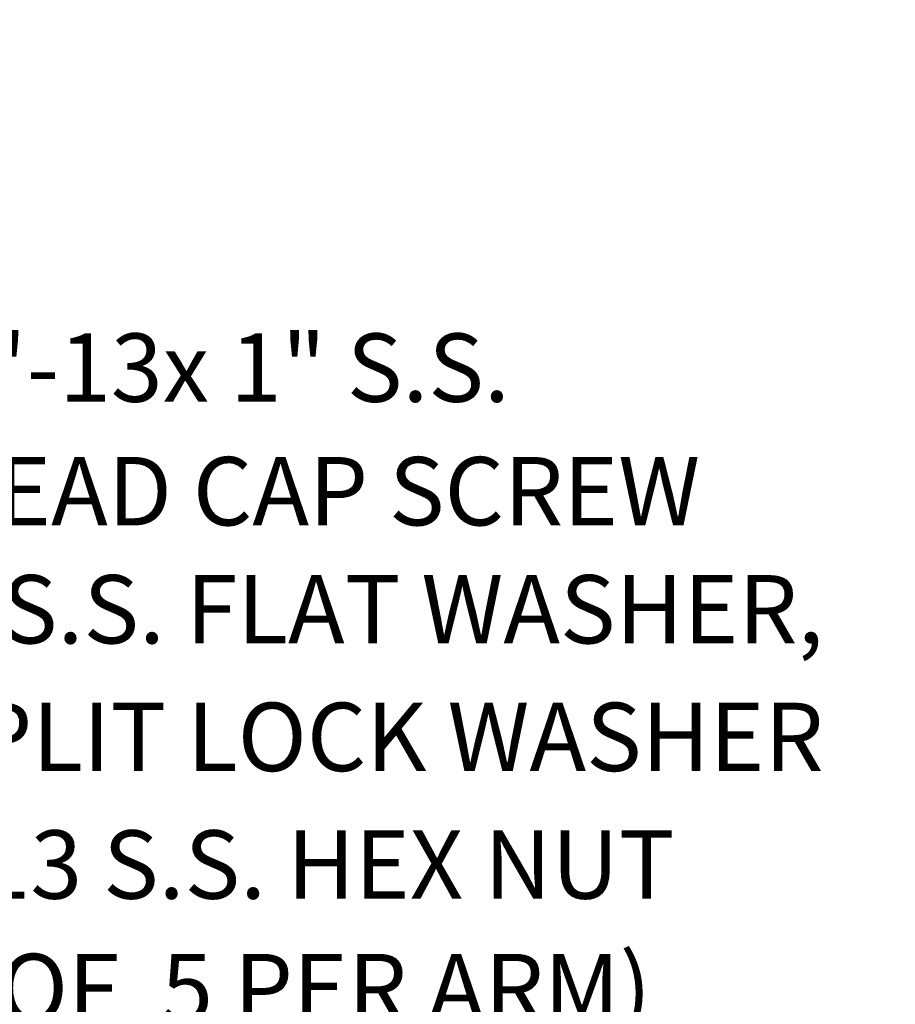
# Model space of a CAD drawing. Extents: x -129 to 530, y -39 to 371.
# Drawn here: x 443 to 462, y 22 to 44 of the extents above; entities that cross this region are included whole.
import ezdxf

# ---------------------------------------------------------------- set-up
doc = ezdxf.new("R2010")
doc.units = 0
doc.header["$LTSCALE"] = 0.1
doc.header["$MEASUREMENT"] = 0
doc.layers.get('0').update_dxf_attribs({"linetype": 'CONTINUOUS', "lineweight": 15})
doc.layers.get('DEFPOINTS').update_dxf_attribs({"linetype": 'CONTINUOUS', "lineweight": 15})
doc.layers.add('TEXT', color=7, linetype='CONTINUOUS', lineweight=15)
doc.styles.add('ROMAND', font='romand.shx', dxfattribs={"oblique": 15})
doc.dimstyles.new('ROMAND', dxfattribs={"dimscale": 36, "dimtxt": 0.125, "dimasz": 0.125, "dimexe": 0.0625, "dimexo": 0.0625, "dimgap": 0.0625, "dimtad": 0, "dimtih": 1, "dimtoh": 1, "dimdec": 3, "dimzin": 0, "dimdsep": 46, "dimlunit": 4, "dimtxsty": 'ROMAND', "dimcen": 0, "dimadec": 0, "dimazin": 0, "dimtfac": 1, "dimtdec": 3, "dimtofl": 0, "dimtmove": 0, "dimatfit": 3, "dimfxl": 0, "dimtolj": 1, "dimtzin": 0, "dimarcsym": 0})

# ---------------------------------------------------------------- blocks, each defined once
blk = doc.blocks.new('*D146')
at = {"layer": 'DEFPOINTS', "color": 0}
for p in [(407.945, 112.566), (519.132, 107.166), (407.945, 30.465)]:
    blk.add_point(p, dxfattribs=at)
at = {"layer": 'TEXT', "color": 0, "lineweight": -2}
for p, q in [((407.945, 31.215), (407.945, 113.316)), ((519.132, 107.916), (519.132, 113.316)), ((409.445, 112.566), (458.912, 112.566)), ((517.632, 112.566), (468.165, 112.566))]:
    blk.add_line(p, q, dxfattribs=at)
at = {"layer": 'TEXT', "color": 0}
for points in [[(409.445, 112.816), (409.445, 112.316), (407.945, 112.566)], [(517.632, 112.816), (517.632, 112.316), (519.132, 112.566)]]:
    blk.add_solid(points, dxfattribs=at)
at = {"layer": 'TEXT', "color": 0, "insert": (463.539, 112.566), "char_height": 1.5, "attachment_point": 5, "style": 'ROMAND'}
blk.add_mtext('\\A1;9\'-3{\\H1.000000x;\\S1/4;}"', dxfattribs=at)
blk = doc.blocks.new('*D150')
at = {"layer": 'DEFPOINTS', "color": 0}
for p in [(425.586, 29.465), (425.872, 29.465)]:
    blk.add_point(p, dxfattribs=at)
at = {"layer": 'TEXT', "color": 0, "lineweight": -2}
blk.add_line((428.872, 29.465), (427.372, 29.465), dxfattribs=at)
at = {"layer": 'TEXT', "color": 0}
blk.add_solid([(427.372, 29.715), (427.372, 29.215), (425.872, 29.465)], dxfattribs=at)
at = {"layer": 'TEXT', "color": 0, "insert": (447.196, 29.465), "char_height": 1.5, "attachment_point": 5, "style": 'ROMAND'}
blk.add_mtext('\\A1;\\A1;{\\H0.7X;\\S1/2;}"-13x 1" S.S.\\PHEX HEAD CAP SCREW\\Pw/ (2) \\A1;{\\H0.7X;\\S1/2;}" S.S. FLAT WASHER,\\P\\A1;{\\H0.7X;\\S1/2;}" S.S. SPLIT LOCK WASHER\\P& \\A1;{\\H0.7X;\\S1/2;}"-13 S.S. HEX NUT\\P(SET OF  5 PER ARM)', dxfattribs=at)

msp = doc.modelspace()

# ---------------------------------------------------------------- linework, layer by layer
for radius, start, end in [(128.75, 97.649312, 170.09159), (125.875, 97.825105, 169.97884)]:
    msp.add_arc((536.2702, -20.4383), radius, start, end)

# ---------------------------------------------------------------- dimensions: what is measured, and where the dimension line sits
at = {"layer": 'TEXT'}
dim = msp.add_linear_dim(base=(407.9448201729, 112.5658480811), p1=(519.1323201729, 107.165988754), p2=(407.9448201729, 30.465434358), dimstyle='ROMAND', override={"dimscale": 12}, dxfattribs=at)
dim.commit()
dim.dimension.update_dxf_attribs({"geometry": '*D146', "text_midpoint": (463.5385701729, 112.5658480811)})
dim = msp.add_diameter_dim_2p(p1=(425.5863, 29.4654), p2=(425.8715, 29.4654), text='\\A1;{\\H0.7X;\\S1/2;}"-13x 1" S.S.\\PHEX HEAD CAP SCREW\\Pw/ (2) \\A1;{\\H0.7X;\\S1/2;}" S.S. FLAT WASHER,\\P\\A1;{\\H0.7X;\\S1/2;}" S.S. SPLIT LOCK WASHER\\P& \\A1;{\\H0.7X;\\S1/2;}"-13 S.S. HEX NUT\\P(SET OF  5 PER ARM)', dimstyle='ROMAND', override={"dimscale": 12}, dxfattribs=at)
dim.commit()
dim.dimension.update_dxf_attribs({"geometry": '*D150', "text_midpoint": (447.1956, 29.4654)})

doc.saveas('drawing.dxf')
